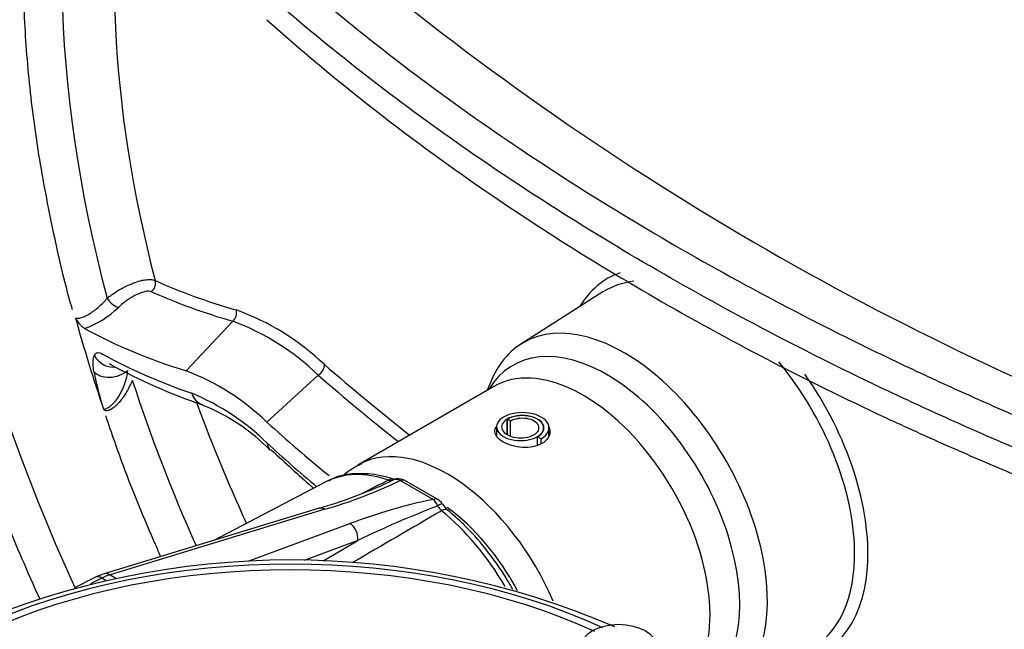
# Paper-space layout 'Sheet1' of a CAD drawing. Units: millimetres. Extents: x 0 to 4158, y 0 to 2940.
# Drawn here: x 2838 to 2924, y 2731 to 2784 of the extents above; entities that cross this region are included whole.
import ezdxf

# ---------------------------------------------------------------- set-up
doc = ezdxf.new("R2010")
doc.units = ezdxf.units.MM
doc.header["$LTSCALE"] = 7.000007
for name, color, linetype in [('tangent', 7, 'Continuous'), ('TSH-1', 7, 'Continuous'), ('visible', 7, 'Continuous')]:
    doc.layers.add(name, color=color, linetype=linetype)

# ---------------------------------------------------------------- blocks, each defined once
blk = doc.blocks.new('SE5')
at = {"layer": 'tangent', "color": 7, "linetype": 'Continuous'}
for p, q in [((2852.486, 2753.43), (2856.578, 2757.79)), ((2859.57, 2748.918), (2864.105, 2753.041)), ((2880.711, 2747.818), (2880.711, 2749.188)), ((2883.372, 2746.884), (2883.372, 2747.652)), ((2874.196, 2742.134), (2871.313, 2743.799)), ((2864.693, 2741.263), (2845.791, 2735.504)), ((2857.932, 2736.697), (2866.886, 2739.997)), ((2867.57, 2738.507), (2862.853, 2736.769)), ((2864.536, 2736.728), (2867.57, 2738.507)), ((2845.07, 2735.208), (2844.088, 2734.718)), ((2845.416, 2735.008), (2845.07, 2735.208)), ((2845.791, 2735.504), (2846.311, 2735.204))]:
    blk.add_line(p, q, dxfattribs=at)
for centre, radius, start, end in [((2840.834, 2764.883), 8.193, 289.2861, 314.33058), ((2849.5, 2738.147), 21.91, 46.29071, 70.33231), ((2849.025, 2737.478), 21.67, 45.90421, 69.60261), ((3005.575, 2916.742), 215.297, 229.10976, 231.6876), ((2870.645, 2758.37), 26.742, 190.74853, 198.2459), ((3005.239, 2915.952), 215.543, 229.09678, 231.52411), ((2845.128, 2732.366), 20.639, 45.46799, 67.63785), ((2853.645, 2780.008), 40.29, 285.91623, 296.00933), ((14579.721, -20292.718), 25841.698, 116.9441597, 116.9497911), ((2870.468, 2744.349), 0.555, 250.29574, 289.14263), ((2884.707, 2692.612), 50.625, 101.98285, 110.61043), ((11961.45, -12857.825), 18052.48, 120.2211028, 120.2498559), ((2906.68, 2657.802), 89.682, 110.96383, 115.8545), ((2876.193, 2742.552), 1.888, 212.10861, 228.71754)]:
    blk.add_arc(centre, radius, start, end, dxfattribs=at)
for centre, major_axis, ratio, start_param, end_param in [((2907.625, 2750.081), (58.333, -101.036), 0.57735, 0.238237, 2.897136), ((2907.625, 2750.081), (-48.708, 84.365), 0.57735, 3.385385, 6.037445), ((2907.625, 2750.081), (-56.292, 97.5), 0.57735, 0.229962, 1.402476), ((2907.567, 2750.047), (-46.668, 80.831), 0.57735, 0.470567, 1.134255), ((2909.428, 2751.121), (-44.723, 77.463), 0.57735, 0.556354, 1.123304), ((2899.026, 2745.116), (9.483, -16.425), 0.57735, 3.032094, 3.454649), ((2848.978, 2761.058), (0.357, 0.799), 0.913692, 4.19669, 5.459095), ((3045.252, 2917.095), (-211.237, -143.054), 0.353553, 0.215929, 0.286097), ((3045.571, 2916.623), (-211.927, -143.521), 0.353553, 0.215929, 0.286097), ((2846.101, 2759.7), (-0.614, 0.623), 0.434132, 1.009477, 2.738281), ((2856.119, 2758.467), (0.243, 0.841), 0.897392, 4.071031, 5.333436), ((3028.117, 2911.497), (-195.141, -146.198), 0.379393, 0.168997, 0.252117), ((2889.476, 2739.602), (8.266, -14.317), 0.57735, 0.087327, 3.450305), ((2845.984, 2755.425), (1.562, -0.789), 0.939222, 4.020444, 5.319745), ((2863.91, 2753.658), (0.577, 0.658), 0.683777, 4.319101, 5.693016), ((2887.414, 2738.412), (7.875, -13.64), 0.57735, 0.298944, 3.141593), ((2898.431, 2744.772), (-9.077, 15.721), 0.57735, 3.948012, 4.996214), ((2845.94, 2754.018), (1.728, 0.279), 0.644678, 3.483323, 5.527162), ((2899.026, 2745.116), (-9.483, 16.425), 0.57735, 2.828536, 4.871554), ((2907.625, 2750.081), (-46.667, 80.829), 0.57735, 1.219475, 1.390728), ((2854.49, 2752.102), (0.569, 1.655), 0.895986, 2.253828, 3.15792), ((2861.067, 2747.757), (1.179, 1.293), 0.67892, 2.587338, 3.16252), ((2875.452, 2731.505), (7.875, -13.64), 0.57735, 1.366688, 3.108411), ((2870.421, 2742.78), (-0.371, -1.106), 0.683524, 3.141133, 3.765091), ((2871.143, 2742.769), (-0.552, 1.028), 0.773602, 5.500794, 6.211425), ((2871.143, 2742.769), (0.426, -1.086), 0.813405, 3.141593, 3.219778), ((2871.143, 2742.769), (-0.583, -1.01), 0.57735, 3.141593, 3.720516), ((2874.027, 2741.104), (-0.583, -1.01), 0.57735, 3.141593, 3.720516), ((2874.027, 2741.104), (-0.224, 1.145), 0.572384, 4.99641, 5.70704), ((2864.524, 2740.233), (0.34, -1.116), 0.663329, 2.501882, 3.141593), ((2874.027, 2741.104), (-0.98, -0.633), 0.070982, 3.156586, 4.050975), ((2874.749, 2740.282), (-0.739, -0.902), 0.446611, 3.14192, 3.976093), ((2872.614, 2729.629), (8.041, -13.927), 0.57735, 1.586309, 2.149554), ((2874.215, 2730.791), (7, -12.124), 0.57735, 1.510438, 2.231842), ((2866.717, 2738.967), (-0.403, 1.095), 0.702773, 4.040642, 5.604284), ((2861.655, 2711.163), (43.768, 0), 0.57735, 0.892031, 2.249561), ((2861.655, 2711.245), (42.77, 0), 0.57735, 0.894701, 2.246891), ((2845.041, 2734.239), (0.521, -1.044), 0.576647, 2.391668, 3.141593), ((2844.922, 2730.367), (3.042, 4.979), 0.593241, 0.593691, 0.765258), ((2845.622, 2734.474), (0.34, -1.116), 0.663329, 2.501882, 3.141918)]:
    blk.add_ellipse(centre, major_axis=major_axis, ratio=ratio, start_param=start_param, end_param=end_param, dxfattribs=at)
for points, knots in [([(2861.517, 2788.495), (2866.472, 2784.153), (2871.79, 2779.976), (2883.128, 2771.951), (2889.148, 2768.103), (2901.889, 2760.739), (2908.609, 2757.223), (2916.576, 2753.458), (2917.466, 2753.042), (2919.26, 2752.216), (2920.162, 2751.806), (2922.882, 2750.584), (2924.713, 2749.783), (2930.258, 2747.417), (2934.025, 2745.892), (2937.863, 2744.417)], [0, 0, 0, 0, 0.25, 0.25, 0.5, 0.5, 0.75, 0.75, 0.78125, 0.78125, 0.8125, 0.8125, 0.875, 0.875, 1, 1, 1, 1]), ([(2936.605, 2742.088), (2932.735, 2743.576), (2928.936, 2745.115), (2923.345, 2747.501), (2921.499, 2748.309), (2918.756, 2749.541), (2917.846, 2749.955), (2916.038, 2750.789), (2915.14, 2751.208), (2907.106, 2755.006), (2900.329, 2758.552), (2887.478, 2765.979), (2881.406, 2769.86), (2869.968, 2777.954), (2864.602, 2782.166), (2859.603, 2786.545)], [0, 0, 0, 0, 0.125, 0.125, 0.1875, 0.1875, 0.21875, 0.21875, 0.25, 0.25, 0.5, 0.5, 0.75, 0.75, 1, 1, 1, 1]), ([(2845.545, 2759.806), (2845.623, 2759.873), (2845.705, 2759.939), (2845.876, 2760.07), (2845.966, 2760.135), (2846.24, 2760.327), (2846.432, 2760.448), (2846.731, 2760.621), (2846.833, 2760.678), (2847.038, 2760.786), (2847.244, 2760.889), (2847.45, 2760.981), (2847.656, 2761.069), (2847.76, 2761.11), (2848.065, 2761.224), (2848.261, 2761.286), (2848.545, 2761.36), (2848.638, 2761.381), (2848.816, 2761.415), (2848.902, 2761.428), (2849.147, 2761.456), (2849.298, 2761.46), (2849.558, 2761.434), (2849.668, 2761.406), (2849.756, 2761.362)], [0, 0, 0, 0, 0.0625, 0.0625, 0.125, 0.125, 0.25, 0.25, 0.3125, 0.3125, 0.375, 0.4375, 0.4375, 0.5, 0.5, 0.625, 0.625, 0.6875, 0.6875, 0.75, 0.75, 0.875, 0.875, 1, 1, 1, 1]), ([(2849.437, 2760.381), (2849.375, 2760.408), (2849.299, 2760.422), (2849.118, 2760.426), (2849.014, 2760.414), (2848.844, 2760.38), (2848.785, 2760.365), (2848.663, 2760.33), (2848.599, 2760.309), (2848.404, 2760.24), (2848.27, 2760.183), (2847.992, 2760.051), (2847.851, 2759.976), (2847.572, 2759.812), (2847.431, 2759.722), (2847.161, 2759.534), (2847.032, 2759.436), (2846.783, 2759.233), (2846.666, 2759.128), (2846.56, 2759.023)], [0, 0, 0, 0, 0.125, 0.125, 0.25, 0.25, 0.3125, 0.3125, 0.375, 0.375, 0.5, 0.5, 0.625, 0.625, 0.75, 0.75, 0.875, 0.875, 1, 1, 1, 1]), ([(2842.749, 2758.084), (2842.807, 2758.054), (2842.883, 2758.041), (2843.061, 2758.048), (2843.162, 2758.068), (2843.388, 2758.139), (2843.509, 2758.188), (2843.762, 2758.313), (2843.897, 2758.389), (2844.165, 2758.558), (2844.3, 2758.652), (2844.573, 2758.858), (2844.706, 2758.967), (2844.965, 2759.195), (2845.093, 2759.316), (2845.33, 2759.558), (2845.441, 2759.681), (2845.545, 2759.806)], [0, 0, 0, 0, 0.125, 0.125, 0.25, 0.25, 0.375, 0.375, 0.5, 0.5, 0.625, 0.625, 0.75, 0.75, 0.875, 0.875, 1, 1, 1, 1]), ([(2844.416, 2754.799), (2844.449, 2754.863), (2844.488, 2754.914), (2844.578, 2754.989), (2844.629, 2755.013), (2844.799, 2755.046), (2844.932, 2755.014), (2845.084, 2754.93)], [0, 0, 0, 0, 0.25, 0.25, 0.5, 0.5, 1, 1, 1, 1]), ([(2844.372, 2753.382), (2844.346, 2753.546), (2844.327, 2753.7), (2844.304, 2753.986), (2844.3, 2754.119), (2844.311, 2754.479), (2844.349, 2754.665), (2844.416, 2754.799)], [0, 0, 0, 0, 0.25, 0.25, 0.5, 0.5, 1, 1, 1, 1]), ([(2847.32, 2753.457), (2847.307, 2753.266), (2847.277, 2753.057), (2847.186, 2752.648), (2847.127, 2752.446), (2846.984, 2752.05), (2846.901, 2751.855), (2846.718, 2751.482), (2846.617, 2751.304), (2846.401, 2750.967), (2846.284, 2750.808), (2846.105, 2750.599), (2846.044, 2750.534), (2845.922, 2750.414), (2845.86, 2750.359), (2845.681, 2750.214), (2845.567, 2750.145), (2845.421, 2750.072), (2845.377, 2750.053), (2845.321, 2750.029), (2845.304, 2750.022), (2845.273, 2750.009), (2845.259, 2750.003), (2845.248, 2749.997)], [0, 0, 0, 0, 0.125, 0.125, 0.25, 0.25, 0.375, 0.375, 0.5, 0.5, 0.625, 0.625, 0.6875, 0.6875, 0.75, 0.75, 0.875, 0.875, 0.9375, 0.9375, 0.96875, 0.96875, 1, 1, 1, 1]), ([(2847.749, 2752.6), (2847.68, 2752.427), (2847.603, 2752.255), (2847.434, 2751.914), (2847.341, 2751.743), (2847.145, 2751.412), (2847.042, 2751.251), (2846.822, 2750.942), (2846.706, 2750.794), (2846.529, 2750.591), (2846.468, 2750.526), (2846.346, 2750.403), (2846.283, 2750.344), (2846.097, 2750.183), (2845.974, 2750.095), (2845.792, 2749.999), (2845.732, 2749.973), (2845.618, 2749.937), (2845.564, 2749.926), (2845.46, 2749.92), (2845.411, 2749.925), (2845.322, 2749.95), (2845.283, 2749.97), (2845.248, 2749.997)], [0, 0, 0, 0, 0.125, 0.125, 0.25, 0.25, 0.375, 0.375, 0.5, 0.5, 0.5625, 0.5625, 0.625, 0.625, 0.75, 0.75, 0.8125, 0.8125, 0.875, 0.875, 0.9375, 0.9375, 1, 1, 1, 1])]:
    blk.add_open_spline(points, degree=3, knots=knots, dxfattribs=at)
blk.add_open_spline([(2859.603, 2747.079), (2861.02, 2745.786), (2862.47, 2744.509), (2863.952, 2743.248)], degree=3, dxfattribs=at)
at = {"layer": 'visible', "color": 7, "linetype": 'Continuous'}
for p, q in [((2889.133, 2760.359), (2881.904, 2755.763)), ((2879.265, 2752.456), (2878.963, 2751.719)), ((2879.539, 2752.052), (2867.577, 2745.145)), ((2881.02, 2749.009), (2880.732, 2749.176)), ((2880.732, 2747.807), (2880.732, 2749.176)), ((2881.02, 2747.677), (2881.02, 2749.009)), ((2879.787, 2748.509), (2879.787, 2747.664)), ((2883.918, 2748.222), (2883.918, 2748.414)), ((2884.385, 2747.722), (2884.385, 2748.414)), ((2883.702, 2747.461), (2883.392, 2747.64)), ((2883.392, 2746.891), (2883.392, 2747.64)), ((2883.702, 2747.011), (2883.702, 2747.461)), ((2864.775, 2743.666), (2854.927, 2738.528)), ((2874.61, 2742.114), (2871.727, 2743.779)), ((2864.184, 2741.349), (2845.282, 2735.59)), ((2844.52, 2735.283), (2842.675, 2734.362))]:
    blk.add_line(p, q, dxfattribs=at)
for centre, radius, start, end in [((3033.444, 2989.89), 260.515, 230.40625, 249.76708), ((2870.166, 2798.335), 50.569, 241.19391, 251.26082), ((2845.184, 2734.145), 20.621, 45.76056, 69.26111), ((2847.332, 2734.133), 17.577, 44.3602, 67.9229), ((2853.527, 2779.105), 39.221, 285.74634, 295.28419), ((2831.55, 2821.869), 87.291, 296.33921, 296.61076), ((2871.143, 2742.769), 1.167, 60, 111.40496), ((2874.027, 2741.104), 1.167, 32.88426, 60), ((2876.579, 2742.612), 1.791, 209.06701, 232.47171), ((2861.65, 2664.582), 72.222, 66.74141, 113.25447), ((2847.018, 2730.169), 5.692, 107.76445, 116.04122)]:
    blk.add_arc(centre, radius, start, end, dxfattribs=at)
for centre, major_axis, ratio, start_param, end_param in [((2898.431, 2744.772), (9.077, -15.721), 0.57735, 2.894516, 3.166288), ((2906.285, 2749.307), (-48.067, 83.254), 0.57735, 1.14886, 1.241182), ((2891.014, 2740.49), (-8.894, 15.404), 0.57735, 3.116897, 6.283185), ((3036.096, 2906.528), (-204.7, -138.627), 0.353553, 0.180737, 0.275867), ((2891.014, 2740.49), (-8.894, 15.404), 0.57735, 0, 0.420534), ((2846.647, 2755.555), (0.847, 1.531), 0.912055, 3.091054, 3.141359), ((2882.052, 2748.414), (-2.333, 0), 0.57735, 2.356194, 5.497787), ((2882.052, 2748.414), (-1.896, 0), 0.57735, 2.356194, 5.497787), ((2881.887, 2748.509), (2.1, 0), 0.57735, 2.356194, 5.497787), ((2881.897, 2748.503), (1.677, 0), 0.57735, 2.356194, 5.497787), ((2882.052, 2748.414), (-1.867, 0), 0.57735, 2.356194, 5.497787), ((2882.052, 2748.414), (-1.458, 0), 0.57735, 2.356194, 5.497787), ((2875.452, 2731.505), (7.875, -13.64), 0.57735, 3.108411, 3.141593), ((2872.614, 2729.629), (8.041, -13.927), 0.57735, 2.562835, 3.116897), ((2898.431, 2744.772), (-9.077, 15.721), 0.57735, 3.116897, 3.948012)]:
    blk.add_ellipse(centre, major_axis=major_axis, ratio=ratio, start_param=start_param, end_param=end_param, dxfattribs=at)
blk.add_ellipse((2890.528, 2729.255), major_axis=(3.281, 0), ratio=0.57735, dxfattribs=at)
for points, knots in [([(2980.849, 2764.78), (2980.566, 2765.484), (2979.357, 2768.483), (2976.614, 2774.313), (2972.839, 2781.69), (2968.677, 2788.98), (2964.226, 2796.057), (2959.487, 2802.908), (2954.487, 2809.495), (2949.247, 2815.787), (2943.792, 2821.751), (2938.143, 2827.357), (2932.331, 2832.573), (2926.357, 2837.384), (2920.442, 2841.63), (2915.978, 2844.45), (2913.821, 2845.706), (2913.459, 2845.917)], [0, 0, 0, 0, 0.018768, 0.093388, 0.167966, 0.242527, 0.317094, 0.391686, 0.466325, 0.541038, 0.615847, 0.690778, 0.76585, 0.84108, 0.916475, 0.987952, 1, 1, 1, 1]), ([(2906.605, 2841.904), (2907.716, 2841.25), (2910.458, 2839.625), (2915.437, 2836.318), (2921.129, 2832.057), (2926.801, 2827.323), (2932.36, 2822.184), (2937.791, 2816.655), (2943.06, 2810.769), (2948.141, 2804.557), (2953.004, 2798.051), (2957.624, 2791.288), (2961.975, 2784.302), (2966.035, 2777.133), (2969.78, 2769.817), (2973.191, 2762.396), (2976.249, 2754.909), (2978.939, 2747.397), (2981.246, 2739.9), (2983.158, 2732.459), (2984.666, 2725.115), (2985.762, 2717.908), (2986.442, 2710.876), (2986.703, 2704.057), (2986.544, 2697.49), (2985.969, 2691.207), (2984.983, 2685.244), (2983.592, 2679.63), (2981.805, 2674.399), (2979.633, 2669.55), (2977.091, 2665.211), (2975.011, 2662.213), (2973.84, 2660.972), (2973.672, 2660.793)], [0, 0, 0, 0, 0.017677, 0.051342, 0.085021, 0.118709, 0.152408, 0.186117, 0.219835, 0.253562, 0.287295, 0.321034, 0.354776, 0.388519, 0.422262, 0.456002, 0.489738, 0.523467, 0.557187, 0.590897, 0.624596, 0.658282, 0.691954, 0.725613, 0.75926, 0.7929, 0.826538, 0.860183, 0.89385, 0.92756, 0.96134, 0.995221, 1, 1, 1, 1]), ([(2836.57, 2839.637), (2836.41, 2839.441), (2835.246, 2838.022), (2833.204, 2834.667), (2830.724, 2829.85), (2828.642, 2824.529), (2826.97, 2818.843), (2825.717, 2812.794), (2824.892, 2806.421), (2824.497, 2799.757), (2824.534, 2792.838), (2825.001, 2785.7), (2825.897, 2778.382), (2827.214, 2770.92), (2828.946, 2763.353), (2831.082, 2755.719), (2833.612, 2748.058), (2836.443, 2740.614), (2838.529, 2735.751), (2839.577, 2733.434)], [0, 0, 0, 0, 0.0036162, 0.0305383, 0.0575499, 0.084646, 0.111812, 0.1390296, 0.1662809, 0.1935511, 0.2208292, 0.2481063, 0.2753781, 0.3026428, 0.3298996, 0.3571487, 0.3843908, 0.4116269, 0.4366574, 0.4366574, 0.4366574, 0.4366574]), ([(2906.605, 2826.186), (2907.614, 2825.591), (2910.106, 2824.111), (2914.632, 2821.067), (2919.8, 2817.111), (2924.938, 2812.691), (2929.954, 2807.873), (2934.831, 2802.679), (2939.532, 2797.143), (2944.027, 2791.302), (2948.286, 2785.193), (2952.281, 2778.854), (2955.985, 2772.333), (2959.384, 2765.651), (2962.411, 2758.926), (2964.811, 2752.941), (2965.919, 2749.61), (2966.387, 2748.192)], [0, 0, 0, 0, 0.037178, 0.108016, 0.17889, 0.24979, 0.320719, 0.391676, 0.462658, 0.533661, 0.604679, 0.675707, 0.746741, 0.817773, 0.888797, 0.959807, 1, 1, 1, 1]), ([(2848.386, 2824.943), (2847.942, 2824.388), (2846.647, 2822.756), (2844.612, 2819.232), (2842.489, 2814.648), (2840.766, 2809.6), (2839.462, 2804.197), (2838.582, 2798.451), (2838.133, 2792.407), (2838.118, 2786.101), (2838.535, 2779.58), (2839.376, 2772.859), (2840.66, 2766.079), (2841.758, 2761.211), (2842.441, 2758.922), (2842.469, 2758.83)], [0, 0, 0, 0, 0.035426, 0.121849, 0.208642, 0.295772, 0.383162, 0.47073, 0.558401, 0.646119, 0.733839, 0.821539, 0.90921, 0.996848, 1, 1, 1, 1]), ([(2859.57, 2784.288), (2864.548, 2779.838), (2869.891, 2775.577), (2881.28, 2767.429), (2887.326, 2763.542), (2900.122, 2756.146), (2906.87, 2752.637), (2914.869, 2748.906), (2915.764, 2748.494), (2917.564, 2747.677), (2918.47, 2747.271), (2921.201, 2746.066), (2923.04, 2745.276), (2928.607, 2742.951), (2932.39, 2741.458), (2936.243, 2740.021)], [0, 0, 0, 0, 0.25, 0.25, 0.5, 0.5, 0.75, 0.75, 0.78125, 0.78125, 0.8125, 0.8125, 0.875, 0.875, 1, 1, 1, 1]), ([(2843.54, 2757.15), (2843.484, 2757.181), (2843.424, 2757.228), (2843.297, 2757.348), (2843.23, 2757.422), (2843.095, 2757.587), (2843.027, 2757.678), (2842.889, 2757.873), (2842.819, 2757.977), (2842.749, 2758.084)], [0, 0, 0, 0, 0.25, 0.25, 0.5, 0.5, 0.75, 0.75, 1, 1, 1, 1]), ([(2857.797, 2740.03), (2857.692, 2740.261), (2856.569, 2742.743), (2855.09, 2746.242), (2853.805, 2749.579), (2853.422, 2750.607)], [0.87971355, 0.87971355, 0.87971355, 0.87971355, 0.88372686, 0.92295057, 0.9405552, 0.9405552, 0.9405552, 0.9405552]), ([(2845.386, 2749.513), (2845.939, 2747.895), (2847.163, 2744.348), (2848.909, 2740.116), (2850.086, 2737.446), (2850.239, 2737.102)], [0, 0, 0, 0, 0.03031, 0.07835702, 0.08548745, 0.08548745, 0.08548745, 0.08548745]), ([(2883.763, 2747.034), (2883.31, 2746.773), (2882.682, 2746.662), (2881.421, 2746.742), (2880.788, 2746.929), (2879.893, 2747.445), (2879.631, 2747.771), (2879.631, 2748.249), (2879.685, 2748.399), (2879.788, 2748.541)], [0, 0, 0, 0, 0.125, 0.125, 0.25, 0.25, 0.375, 0.375, 0.4321931, 0.4321931, 0.4321931, 0.4321931]), ([(2884.356, 2748.568), (2884.432, 2748.418), (2884.472, 2748.26), (2884.473, 2747.697), (2884.216, 2747.296), (2883.763, 2747.034)], [0.8257119, 0.8257119, 0.8257119, 0.8257119, 0.875, 0.875, 1, 1, 1, 1]), ([(2859.959, 2746.493), (2861.246, 2745.302), (2862.401, 2744.239), (2863.637, 2743.158), (2863.698, 2743.105)], [0, 0, 0, 0, 0.05938122, 0.06246979, 0.06246979, 0.06246979, 0.06246979]), ([(2867.937, 2745.255), (2867.525, 2745.059), (2866.982, 2744.792), (2866.492, 2744.381), (2866.323, 2744.219)], [0, 0, 0, 0, 0.03666808, 0.05728138, 0.05728138, 0.05728138, 0.05728138]), ([(2870.792, 2743.887), (2870.349, 2744.022), (2869.262, 2744.341), (2867.389, 2744.458), (2865.802, 2744.214), (2865.151, 2743.811), (2865.021, 2743.73)], [0, 0, 0, 0, 0.196541, 0.564402, 0.925538, 1, 1, 1, 1]), ([(2881.222, 2734.204), (2881.028, 2734.549), (2880.301, 2735.783), (2878.892, 2737.788), (2877.081, 2739.804), (2875.988, 2740.756), (2875.489, 2741.184)], [0.7007762, 0.7007762, 0.7007762, 0.7007762, 0.7386152, 0.8378969, 0.9373333, 1, 1, 1, 1])]:
    blk.add_open_spline(points, degree=3, knots=knots, dxfattribs=at)
blk.add_open_spline([(2859.57, 2748.918), (2861.352, 2747.327), (2863.18, 2745.76), (2865.054, 2744.218)], degree=3, dxfattribs=at)

psp = doc.layouts.new('Sheet1')

# ---------------------------------------------------------------- block references
at = {"layer": 'TSH-1'}
psp.add_blockref('SE5', (0, 0), dxfattribs=at)

doc.saveas('drawing.dxf')
